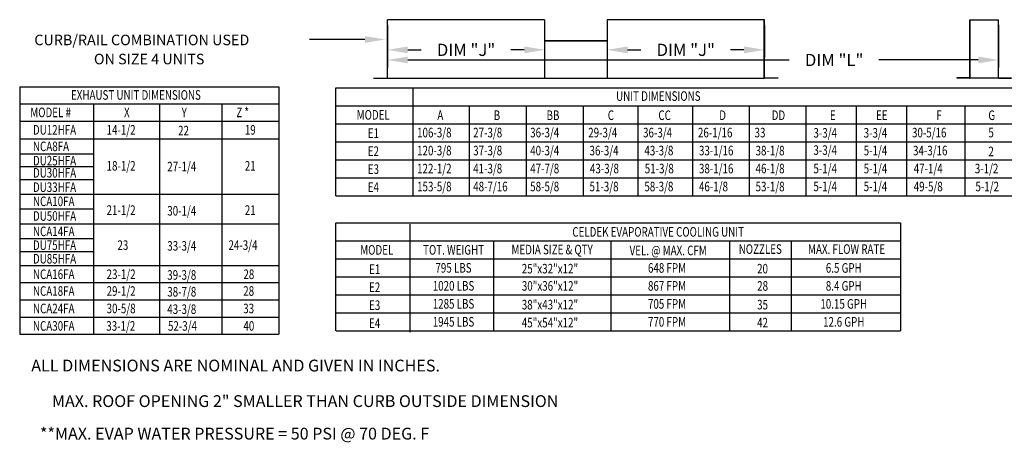
# Model space of a CAD drawing. Extents: x 0 to 239, y -170 to 0.
# Drawn here: x 0 to 145, y -170 to -107 of the extents above; entities that cross this region are included whole.
import ezdxf
from ezdxf.enums import TextEntityAlignment as Align

# ---------------------------------------------------------------- set-up
doc = ezdxf.new("R2010")
doc.units = 0
doc.header["$LTSCALE"] = 4
doc.header["$MEASUREMENT"] = 0
doc.layers.get('0').update_dxf_attribs({"linetype": 'CONTINUOUS'})
doc.layers.get('Defpoints').update_dxf_attribs({"linetype": 'CONTINUOUS'})
doc.styles.get("Standard").update_dxf_attribs({"font": 'TXT.shx'})
doc.dimstyles.new('MOD', dxfattribs={"dimscale": 1.5, "dimtxt": 1.2, "dimasz": 2, "dimexe": 0.75, "dimexo": 0.5, "dimgap": 1, "dimtad": 0, "dimtih": 1, "dimtoh": 1, "dimzin": 0, "dimdsep": 46, "dimtxsty": 'Standard', "dimcen": 0.09, "dimadec": 0, "dimazin": 0, "dimtfac": 1, "dimtofl": 0, "dimtmove": 0, "dimatfit": 3, "dimfxl": 1, "dimtolj": 1, "dimtzin": 0, "dimarcsym": 0})

# ---------------------------------------------------------------- blocks, each defined once
blk = doc.blocks.new('*D22')
at = {"color": 0, "lineweight": -2, "transparency": 16777216}
for p, q in [((54.14, -108.12), (54.14, -114.43)), ((144.09, -108.12), (144.09, -114.43)), ((57.14, -113.3), (113.29, -113.3)), ((141.09, -113.3), (126.49, -113.3))]:
    blk.add_line(p, q, dxfattribs=at)
at = {"color": 0, "transparency": 16777216}
for points in [[(57.14, -112.8), (57.14, -113.8), (54.14, -113.3)], [(141.09, -112.8), (141.09, -113.8), (144.09, -113.3)]]:
    blk.add_solid(points, dxfattribs=at)
at = {"layer": 'Defpoints', "color": 0, "transparency": 16777216}
for p in [(54.14, -107.37), (144.09, -107.37), (144.09, -113.3)]:
    blk.add_point(p, dxfattribs=at)
at = {"color": 0, "transparency": 16777216, "insert": (119.89, -113.3), "char_height": 1.8, "attachment_point": 5}
blk.add_mtext('\\A1;DIM "L"', dxfattribs=at)
blk = doc.blocks.new('*D14')
at = {"color": 0, "lineweight": -2, "transparency": 16777216}
for p, q in [((54.14, -108.12), (54.14, -112.94)), ((77.28, -108.6), (77.28, -112.94)), ((57.14, -111.81), (59.11, -111.81)), ((74.28, -111.81), (72.31, -111.81))]:
    blk.add_line(p, q, dxfattribs=at)
at = {"color": 0, "transparency": 16777216}
for points in [[(57.14, -111.31), (57.14, -112.31), (54.14, -111.81)], [(74.28, -111.31), (74.28, -112.31), (77.28, -111.81)]]:
    blk.add_solid(points, dxfattribs=at)
at = {"layer": 'Defpoints', "color": 0, "transparency": 16777216}
for p in [(54.14, -107.37), (77.28, -107.85), (54.14, -111.81)]:
    blk.add_point(p, dxfattribs=at)
at = {"color": 0, "transparency": 16777216, "insert": (65.71, -111.81), "char_height": 1.8, "attachment_point": 5}
blk.add_mtext('\\A1;DIM "J"', dxfattribs=at)
blk = doc.blocks.new('*D9')
at = {"color": 0, "lineweight": -2, "transparency": 16777216}
for p, q in [((86.48, -108.12), (86.48, -112.94)), ((109.62, -108.12), (109.62, -112.94)), ((89.48, -111.81), (91.45, -111.81)), ((106.62, -111.81), (104.65, -111.81))]:
    blk.add_line(p, q, dxfattribs=at)
at = {"color": 0, "transparency": 16777216}
for points in [[(89.48, -111.31), (89.48, -112.31), (86.48, -111.81)], [(106.62, -111.31), (106.62, -112.31), (109.62, -111.81)]]:
    blk.add_solid(points, dxfattribs=at)
at = {"layer": 'Defpoints', "color": 0, "transparency": 16777216}
for p in [(86.48, -107.37), (109.62, -107.37), (86.48, -111.81)]:
    blk.add_point(p, dxfattribs=at)
at = {"color": 0, "transparency": 16777216, "insert": (98.05, -111.81), "char_height": 1.8, "attachment_point": 5}
blk.add_mtext('\\A1;DIM "J"', dxfattribs=at)

msp = doc.modelspace()

# ---------------------------------------------------------------- linework, layer by layer
for p, q in [((77.282, -107.374), (54.137, -107.374)), ((77.282, -107.374), (77.282, -115.983)), ((109.622, -107.374), (86.477, -107.374)), ((86.477, -107.374), (86.477, -115.983)), ((139.847, -107.374), (144.09, -107.374)), ((50.832, -110.285), (42.691, -110.285)), ((46.554, -117.404), (162.508, -117.404)), ((46.554, -133.275), (46.554, -117.404)), ((46.554, -120.049), (232.757, -120.049)), ((46.554, -122.694), (232.757, -122.694)), ((46.554, -125.339), (232.757, -125.339)), ((0.014, -127.094), (10.873, -127.094)), ((0.014, -128.973), (10.873, -128.973)), ((46.554, -127.985), (232.757, -127.985)), ((0.014, -130.888), (10.873, -130.888)), ((46.554, -130.63), (232.757, -130.63)), ((46.554, -133.275), (232.757, -133.275)), ((0.014, -135.198), (10.873, -135.198)), ((46.554, -153.137), (46.554, -137.266)), ((46.596, -137.266), (129.634, -137.266)), ((57.466, -153.32), (57.466, -137.449)), ((129.634, -137.266), (129.634, -153.137)), ((0.014, -139.587), (10.873, -139.587)), ((46.596, -139.911), (129.634, -139.911)), ((69.802, -153.137), (69.802, -139.911)), ((87.045, -139.911), (87.045, -153.137)), ((104.481, -139.911), (104.481, -153.137)), ((113.584, -139.911), (113.584, -153.137)), ((0.014, -141.461), (10.873, -141.461)), ((46.596, -142.556), (129.634, -142.556)), ((46.596, -145.201), (129.634, -145.201)), ((46.596, -147.846), (129.634, -147.846)), ((46.596, -150.491), (129.634, -150.491)), ((46.596, -153.137), (129.634, -153.137))]:
    msp.add_line(p, q)
at = {"color": 7, "linetype": 'Continuous'}
for p, q in [((54.137, -115.931), (54.137, -107.374)), ((54.137, -115.931), (54.137, -107.374)), ((54.169, -115.983), (54.169, -107.374)), ((109.59, -115.983), (109.59, -107.374)), ((109.622, -115.931), (109.622, -107.374)), ((109.622, -115.931), (109.622, -107.374)), ((139.847, -107.374), (139.847, -115.927)), ((139.881, -115.927), (139.881, -107.374)), ((144.056, -115.927), (144.056, -107.374)), ((144.09, -115.926), (144.09, -107.374)), ((77.251, -110.41), (86.509, -110.41)), ((77.303, -110.449), (86.456, -110.449)), ((77.303, -110.481), (86.456, -110.481)), ((54.169, -115.931), (54.137, -115.931)), ((54.137, -115.931), (54.137, -115.951)), ((77.251, -115.951), (77.251, -115.931)), ((77.282, -115.951), (77.282, -115.931)), ((109.59, -115.931), (109.622, -115.931)), ((109.622, -115.931), (109.622, -115.951)), ((139.851, -115.926), (139.847, -115.926)), ((139.847, -115.926), (139.847, -115.927)), ((139.881, -115.927), (139.847, -115.927)), ((139.881, -115.926), (139.851, -115.926)), ((139.881, -115.927), (139.881, -115.949)), ((144.056, -115.926), (144.085, -115.926)), ((144.056, -115.927), (144.09, -115.927)), ((144.056, -115.927), (144.056, -115.949)), ((144.085, -115.926), (144.09, -115.926)), ((144.09, -115.926), (144.09, -115.927)), ((52.099, -115.951), (54.117, -115.951)), ((52.099, -115.951), (52.099, -115.983)), ((52.099, -115.983), (54.117, -115.983)), ((54.117, -115.951), (54.117, -115.983)), ((54.137, -115.951), (54.137, -115.983)), ((54.137, -115.983), (77.282, -115.983)), ((77.251, -115.951), (77.251, -115.983)), ((77.251, -115.983), (109.62, -115.983)), ((77.282, -115.951), (77.282, -115.983)), ((84.591, -115.983), (86.455, -115.983)), ((109.622, -115.951), (109.622, -115.983)), ((109.643, -115.951), (109.643, -115.983)), ((111.661, -115.951), (109.643, -115.951)), ((111.661, -115.983), (109.643, -115.983)), ((111.661, -115.951), (111.661, -115.983)), ((137.961, -115.949), (137.961, -115.983)), ((139.825, -115.949), (137.961, -115.949)), ((139.825, -115.982), (137.961, -115.982)), ((139.825, -115.949), (139.825, -115.982)), ((139.881, -115.949), (139.881, -115.982)), ((144.056, -115.949), (144.056, -115.982)), ((144.112, -115.949), (145.976, -115.949)), ((144.112, -115.949), (144.112, -115.982)), ((144.112, -115.982), (145.976, -115.982))]:
    msp.add_line(p, q, dxfattribs=at)
at = {"color": 7}
for p, q in [((0.014, -117.272), (38.178, -117.272)), ((0.014, -117.272), (0.014, -153.624)), ((38.178, -117.272), (38.178, -153.624)), ((144.056, -115.982), (137.961, -115.983)), ((57.86, -117.404), (57.86, -133.275)), ((0.014, -119.741), (38.178, -119.741)), ((10.873, -119.741), (10.873, -153.624)), ((20.604, -119.741), (20.604, -153.624)), ((29.749, -119.741), (29.749, -153.624)), ((66.151, -120.049), (66.151, -133.275)), ((74.538, -120.049), (74.538, -133.275)), ((82.926, -120.049), (82.926, -133.275)), ((90.996, -120.049), (90.996, -133.275)), ((99.065, -120.049), (99.065, -133.275)), ((107.398, -120.049), (107.398, -133.275)), ((115.731, -120.049), (115.731, -133.275)), ((123.125, -120.049), (123.125, -133.275)), ((130.519, -120.049), (130.519, -133.275)), ((139.11, -120.049), (139.11, -133.275)), ((0.014, -122.309), (38.178, -122.309)), ((66.151, -122.694), (66.151, -125.339)), ((74.538, -122.694), (74.538, -125.339)), ((90.996, -122.694), (90.996, -125.339)), ((99.065, -122.694), (99.065, -125.339)), ((107.398, -122.694), (107.398, -125.339)), ((115.731, -122.694), (115.731, -125.339)), ((123.125, -122.694), (123.125, -125.339)), ((130.519, -122.694), (130.519, -125.339)), ((0.014, -124.877), (38.178, -124.877)), ((0.014, -133.024), (38.178, -133.024)), ((0.014, -137.402), (38.178, -137.402)), ((0.014, -143.551), (38.178, -143.551)), ((0.014, -146.02), (38.178, -146.02)), ((0.014, -146.02), (38.178, -146.02)), ((0.014, -148.587), (38.178, -148.587)), ((0.014, -151.155), (38.178, -151.155)), ((0.014, -153.624), (38.178, -153.624))]:
    msp.add_line(p, q, dxfattribs=at)
at = {"color": 7, "linetype": 'Continuous'}
for centre, radius, start, end in [((54.117, -115.931), 0.0205, 270, 0), ((109.643, -115.931), 0.0205, 180, 270), ((139.825, -115.927), 0.0559, 270, 0), ((139.825, -115.927), 0.0219, 270, 0), ((144.112, -115.927), 0.0559, 180, 270), ((144.112, -115.927), 0.0219, 180, 270), ((54.117, -115.931), 0.0522, 270, 293.10423), ((109.643, -115.931), 0.0522, 246.89577, 270)]:
    msp.add_arc(centre, radius, start, end, dxfattribs=at)
msp.add_solid([(50.832, -109.785), (50.832, -110.785), (53.832, -110.285)])

# ---------------------------------------------------------------- texts
at = {"linetype": 'Continuous'}
for s, height, p in [(' CURB/RAIL COMBINATION USED', 1.54688, (1.694, -111.126)), ('ON SIZE 4 UNITS', 1.54688, (10.939, -113.937)), (' ALL DIMENSIONS ARE NOMINAL AND GIVEN IN INCHES.', 1.74, (1.182, -159.127)), ('**MAX. EVAP WATER PRESSURE = 50 PSI @ 70 DEG. F', 1.73588, (2.994, -169.136))]:
    msp.add_text(s, height=height, dxfattribs=at).set_placement(p)
at = {"color": 7, "width": 0.75}
for s, p in [('EXHAUST UNIT DIMENSIONS', (7.562, -119.149)), ('MODEL #', (1.573, -121.716)), ('Z *', (31.905, -121.716)), ('X', (15.37, -121.716)), ('Y', (23.852, -121.716)), ('A', (61.486, -122.134)), ('B', (69.785, -122.134)), ('BB', (77.558, -122.134)), ('C', (86.568, -122.134)), ('CC', (94.022, -122.134)), ('D', (102.978, -122.134)), ('DD', (110.696, -122.134)), ('E', (119.263, -122.134)), ('EE', (126.042, -122.134)), ('F', (134.935, -122.134)), ('DU12HFA', (1.967, -124.284)), ('14-1/2', (12.804, -124.284)), ('22', (23.326, -124.391)), ('19', (33.149, -124.284)), ('106-3/8', (58.507, -124.687)), ('27-3/8', (66.763, -124.687)), ('36-3/4', (75.151, -124.687)), ('29-3/4', (83.696, -124.687)), ('36-3/4', (91.766, -124.687)), ('26-1/16', (99.844, -124.687)), ('30-5/16', (131.348, -124.687)), ('33', (108.177, -124.687)), ('3-3/4', (116.841, -124.724)), ('3-3/4', (124.235, -124.724)), ('NCA8FA', (1.967, -126.712)), ('120-3/8', (58.507, -127.332)), ('37-3/8', (66.763, -127.332)), ('40-3/4', (75.151, -127.332)), ('36-3/4', (83.888, -127.332)), ('43-3/8', (91.957, -127.332)), ('33-1/16', (99.994, -127.332)), ('38-1/8', (108.326, -127.332)), ('3-3/4', (116.841, -127.264)), ('5-1/4', (124.235, -127.332)), ('34-3/16', (131.495, -127.332)), ('DU25HFA', (1.967, -128.814)), ('18-1/2', (12.804, -129.577)), ('27-1/4', (21.734, -129.685)), ('21', (33.149, -129.577)), ('122-1/2', (58.507, -129.977)), ('41-3/8', (66.763, -129.977)), ('47-7/8', (75.151, -129.977)), ('43-3/8', (83.944, -129.977)), ('51-3/8', (92.014, -129.977)), ('38-1/16', (99.994, -129.977)), ('46-1/8', (108.326, -129.977)), ('5-1/4', (116.841, -129.977)), ('5-1/4', (124.235, -129.977)), ('47-1/4', (131.603, -129.977)), ('DU30HFA', (1.967, -130.599)), ('DU33HFA', (1.967, -132.719)), ('153-5/8', (58.507, -132.623)), ('48-7/16', (66.763, -132.623)), ('58-5/8', (75.151, -132.623)), ('51-3/8', (83.888, -132.623)), ('58-3/8', (91.957, -132.623)), ('46-1/8', (99.994, -132.623)), ('53-1/8', (108.326, -132.623)), ('5-1/4', (116.841, -132.6)), ('5-1/4', (124.235, -132.6)), ('49-5/8', (131.603, -132.623)), ('5-1/2', (140.688, -132.623)), ('NCA10FA', (1.967, -134.802)), ('21-1/2', (12.804, -136.088)), ('30-1/4', (21.734, -136.195)), ('21', (33.149, -136.088)), ('DU50HFA', (1.967, -136.959)), ('NCA14FA', (1.967, -139.219)), ('DU75HFA', (1.967, -141.251)), ('23', (14.396, -141.243)), ('33-3/4', (21.734, -141.351)), ('24-3/4', (30.746, -141.243)), ('DU85HFA', (1.967, -143.243)), ('NCA16FA', (1.967, -145.526)), ('23-1/2', (12.806, -145.526)), ('39-3/8', (21.734, -145.633)), ('28', (32.941, -145.526)), ('NCA18FA', (1.967, -147.995)), ('29-1/2', (12.806, -147.995)), ('38-7/8', (21.734, -148.102)), ('28', (32.915, -147.995)), ('NCA24FA', (1.967, -150.562)), ('30-5/8', (12.806, -150.562)), ('43-3/8', (21.734, -150.67)), ('33', (32.915, -150.562)), ('NCA30FA', (1.967, -153.13)), ('33-1/2', (12.756, -153.13)), ('52-3/4', (21.836, -153.13)), ('40', (32.941, -153.13))]:
    msp.add_text(s, height=1.41, dxfattribs=at).set_placement(p)
for s, p in [('UNIT DIMENSIONS', (94.007, -118.61)), ('795 LBS', (63.865, -143.879)), ('648 FPM', (95.289, -143.894)), ('1020 LBS', (63.865, -146.524)), ('867 FPM', (95.289, -146.539)), ('1285 LBS', (63.865, -149.169)), ('705 FPM', (95.289, -149.184)), ('1945 LBS', (63.865, -151.814)), ('770 FPM', (95.289, -151.829))]:
    msp.add_text(s, height=1.41, dxfattribs=at).set_placement(p, align=Align.MIDDLE_CENTER)
at = {"width": 0.75}
for s, p in [('MODEL', (52.048, -121.372)), ('E1', (52.079, -124.065)), ('E2', (52.072, -126.71)), ('E3', (52.072, -129.356)), ('E4', (52.072, -132.001)), ('CELDEK EVAPORATIVE COOLING UNIT', (93.986, -138.588)), ('MODEL', (52.569, -141.238)), ('TOT. WEIGHT', (63.875, -141.233)), ('MEDIA SIZE & QTY', (78.381, -141.19)), ('NOZZLES', (109.017, -141.117)), ('MAX. FLOW RATE', (121.719, -141.126)), ('VEL. @ MAX. CFM', (95.462, -141.323)), ('E1', (52.263, -144.09)), ('25"x32"x12"', (78.061, -144.002)), ('20', (109.352, -144.002)), ('6.5 GPH', (121.304, -143.894)), ('E2', (52.255, -146.735)), ('30"x36"x12"', (78.068, -146.539)), ('28', (109.36, -146.539)), ('8.4 GPH', (121.304, -146.539)), ('E3', (52.255, -149.38)), ('38"x43"x12"', (78.061, -149.293)), ('35', (109.352, -149.293)), ('10.15 GPH', (121.304, -149.184)), ('E4', (52.255, -152.025)), ('45"x54"x12"', (78.061, -151.938)), ('42', (109.352, -151.938)), ('12.6 GPH', (121.304, -151.829))]:
    msp.add_text(s, height=1.41, dxfattribs=at).set_placement(p, align=Align.MIDDLE_CENTER)
for s, p in [('G', (142.59, -122.134)), ('5', (142.59, -124.687)), ('2', (142.59, -127.454)), ('3-1/2', (140.597, -129.977))]:
    msp.add_text(s, height=1.41, dxfattribs=at).set_placement(p)
msp.add_text('MAX. ROOF OPENING 2" SMALLER THAN CURB OUTSIDE DIMENSION', height=1.73588).set_placement((4.761, -164.355))

# ---------------------------------------------------------------- dimensions: what is measured, and where the dimension line sits
dim = msp.add_linear_dim(base=(144.09, -113.304), p1=(54.137, -107.374), p2=(144.09, -107.374), text='DIM "L"', dimstyle='MOD', override={"dimpost": '"'})
dim.commit()
dim.dimension.update_dxf_attribs({"geometry": '*D22', "text_midpoint": (119.893, -113.304), "dimtype": 160})
for base, p1, p2, picture, middle in [((54.137, -111.812), (77.282, -107.854), (54.137, -107.374), '*D14', (65.71, -111.812)), ((86.477, -111.812), (109.622, -107.374), (86.477, -107.374), '*D9', (98.05, -111.812))]:
    dim = msp.add_linear_dim(base=base, p1=p1, p2=p2, text='DIM "J"', dimstyle='MOD', override={"dimpost": '"'})
    dim.commit()
    dim.dimension.update_dxf_attribs({"geometry": picture, "text_midpoint": middle})

doc.saveas('drawing.dxf')
